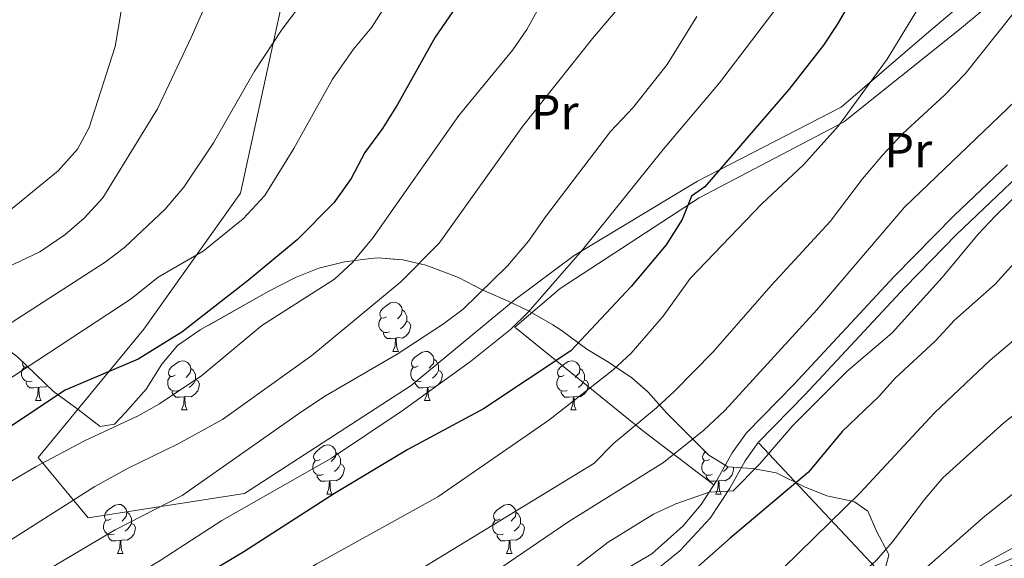
# Model space of a CAD drawing. Extents: x 633134 to 637647, y 771185 to 774243.
# Drawn here: x 637160 to 637361, y 771879 to 771989 of the extents above; entities that cross this region are included whole.
import ezdxf
from ezdxf.enums import TextEntityAlignment as Align

# ---------------------------------------------------------------- set-up
doc = ezdxf.new("R2010")
doc.units = 0
doc.header["$MEASUREMENT"] = 0
doc.linetypes.add('DGN Style 3', pattern=[58.197664, 41.56976, -16.627904])
for name, color, linetype in [('Nivel 20', 7, 'Continuous'), ('Nivel 21', 7, 'Continuous'), ('Nivel 35', 7, 'Continuous'), ('Nivel 36', 7, 'Continuous'), ('Nivel 37', 7, 'Continuous'), ('Nivel 4', 7, 'Continuous'), ('Nivel 5', 7, 'Continuous'), ('Nivel 54', 7, 'Continuous'), ('Nivel 57', 7, 'Continuous'), ('Nivel 61', 7, 'Continuous'), ('Nivel 63', 7, 'Continuous')]:
    doc.layers.add(name, color=color, linetype=linetype)
doc.styles.add('Style-arialn', font='arialn.shx', dxfattribs={"bigfont": 'arialnbig.shx'})
doc.linetypes.add('5zonar', pattern='A,-5,[1,dgnlstyle.shx,S=0.08,R=0,X=0,Y=0],-5', length=10)

msp = doc.modelspace()

# ---------------------------------------------------------------- linework, layer by layer
at = {"layer": 'Nivel 20', "color": 19, "linetype": 'Continuous', "lineweight": 0, "ltscale": 0.5, "extrusion": (0.304091, -0.324258, 0.89576), "elevation": -55906.736}
msp.add_lwpolyline([(992898.47, 114080.665), (992898.47, 114131.309)], dxfattribs=at)
at = {"layer": 'Nivel 20', "color": 19, "linetype": 'Continuous', "lineweight": 0, "ltscale": 0.5}
for points in [[(637301.681, 771893.926, 655.2), (637287.079, 771905.005, 665.689), (637261.108, 771926.044, 681.614), (637270.341, 771933.936, 681.039), (637298.645, 771952.383, 675.666), (637328.063, 771967.855, 670.997), (637351.435, 771986.474, 668.247), (637364.357, 771997.228, 665.945), (637396.401, 772010.476, 659.996), (637406.324, 772012.437, 657.438), (637413.801, 772012.407, 654.219)], [(637356.34, 771995.474, 667.585), (637345.042, 771985.834, 669.375), (637327.638, 771970.915, 671.357), (637298.337, 771955.829, 676.026), (637273.197, 771940.677, 680.695), (637261.181, 771931.678, 682.422), (637239.952, 771914.148, 681.655), (637205.996, 771892.14, 684.405), (637174.088, 771887.151, 689.074), (637163.863, 771899.513, 697.26), (637185.474, 771925.629, 702.761), (637205.117, 771953.35, 707.238), (637215.357, 772000.176, 713.122), (637213.188, 772008.473, 713.927)]]:
    msp.add_polyline3d(points, dxfattribs=at)
at = {"layer": 'Nivel 21', "color": 19, "linetype": 'Continuous', "lineweight": 0}
for points in [[(637153.715, 771815.564, 656.119), (637167.083, 771822.27, 656.031), (637186.677, 771829.022, 655.986), (637192.795, 771831.49, 656.135), (637197.285, 771833.701, 656.28), (637205.628, 771838.85, 656.711), (637213.485, 771844.96, 657.668), (637217.763, 771847.632, 657.947), (637226.469, 771852.586, 658.209), (637230.933, 771854.836, 658.171), (637241.564, 771859.377, 657.577), (637260.174, 771866.441, 655.639), (637269.173, 771870.07, 655.03), (637281.629, 771875.483, 654.391), (637288.991, 771879.876, 654.09), (637295.428, 771885.539, 654.286), (637299.096, 771889.928, 654.689), (637302.202, 771894.732, 655.304), (637305.421, 771900.46, 656.455), (637308.315, 771904.534, 656.531), (637317.967, 771914.394, 656.408), (637338.405, 771936.355, 656.127), (637350.634, 771948.799, 655.951), (637361.498, 771959.141, 655.722)], [(637341.75, 771869.435, 633.439), (637344.758, 771871.202, 633.178), (637372.373, 771886.41, 630.351), (637393.355, 771897.31, 627.924), (637450.649, 771926.289, 623.831), (637460.494, 771930.646, 623.393)]]:
    msp.add_polyline3d(points, dxfattribs=at)
at = {"layer": 'Nivel 21', "color": 19, "linetype": 'DGN Style 3', "lineweight": 0}
msp.add_polyline3d([(637155.193, 771812.811, 656.119), (637168.297, 771819.385, 656.031), (637187.77, 771826.095, 655.986), (637194.07, 771828.637, 656.135), (637198.557, 771830.835, 656.272), (637207.303, 771836.206, 656.703), (637215.275, 771842.396, 657.668), (637219.363, 771844.949, 657.947), (637232.25, 771852.002, 658.171), (637241.421, 771855.96, 657.681), (637261.312, 771863.532, 655.639), (637274.983, 771869.117, 654.786), (637283.057, 771872.698, 654.391), (637287.447, 771875.065, 654.199), (637290.838, 771877.341, 654.09), (637294.733, 771880.482, 654.122), (637300.929, 771887.13, 654.599), (637304.877, 771893.117, 655.304), (637308.062, 771898.786, 656.455), (637310.718, 771902.525, 656.531), (637320.226, 771912.237, 656.408), (637340.662, 771934.196, 656.127), (637351.145, 771944.923, 655.976), (637363.634, 771956.862, 655.722)], dxfattribs=at)
at = {"layer": 'Nivel 35', "color": 92, "linetype": '5zonar', "lineweight": 0, "ltscale": 0.5}
msp.add_polyline3d([(637159.748, 771919.901, 713.061), (637167.028, 771912.943, 709.602), (637172.054, 771909.265, 708.234), (637176.552, 771905.816, 707.561), (637179.481, 771906.288, 707.561), (637181.713, 771908.659, 708.073), (637185.922, 771913.392, 707.689), (637189.097, 771918.479, 706.921), (637192.277, 771922.312, 706.563), (637196.949, 771925.497, 706.154), (637210.945, 771933.365, 702.642), (637216.347, 771936.144, 701.924), (637221.112, 771938.066, 700.139), (637226.356, 771939.339, 698.195), (637231.694, 771940.062, 696.381), (637233.237, 771940.152, 695.92), (637238.239, 771939.791, 695.281), (637242.93, 771938.712, 693.961), (637249.61, 771936.165, 692.339), (637254.29, 771933.746, 689.525), (637259.736, 771931.35, 687.094), (637263.76, 771929.413, 684.821), (637268.822, 771926.526, 682.052), (637270.537, 771925.404, 681.21), (637275.77, 771921.594, 679.803), (637280.202, 771918.911, 677.5), (637284.905, 771915.725, 674.302), (637288.298, 771912.811, 672.094), (637292.094, 771908.552, 668.574), (637300.608, 771899.944, 666.116), (637304.531, 771897.593, 663.992), (637309.518, 771897.268, 661.127), (637314.337, 771896.343, 660.13), (637320.126, 771893.492, 659.464), (637324.707, 771891.679, 658.582), (637329.828, 771890.607, 656.603), (637330.327, 771890.471, 656.266), (637333.077, 771888.53, 652.503), (637334.862, 771884.336, 648.463), (637337.11, 771880.094, 646.796), (637337.309, 771879.546, 646.8), (637336.39, 771876.064, 647.696)], dxfattribs=at)
at = {"layer": 'Nivel 36', "color": 92, "linetype": 'Continuous', "lineweight": 0, "flags": 128}
for points in [[(637234.922, 771928.172), (637234.392, 771927.907), (637233.862, 771927.962), (637233.597, 771928.332), (637233.542, 771928.757), (637233.702, 771929.277), (637234.182, 771929.872), (637234.817, 771930.402), (637235.717, 771930.987), (637236.462, 771931.147), (637236.887, 771931.092), (637237.417, 771930.777), (637237.947, 771930.192), (637238.107, 771929.552), (637237.997, 771928.702), (637237.572, 771928.172), (637237.152, 771927.747)], [(637238.107, 771929.552), (637238.582, 771929.237), (637238.897, 771928.597), (637239.057, 771928.277), (637239.057, 771927.697), (637239.057, 771927.272), (637238.687, 771926.582), (637238.267, 771926.102), (637237.787, 771925.682)], [(637235.507, 771925.092), (637235.082, 771924.932), (637234.497, 771924.992), (637234.022, 771925.202), (637233.597, 771925.627), (637233.382, 771926.212), (637233.382, 771926.632), (637233.437, 771927.217), (637233.862, 771927.907)], [(637239.057, 771927.272), (637239.512, 771927.022), (637239.857, 771926.407), (637239.747, 771925.682), (637239.537, 771925.042), (637238.952, 771924.302), (637238.157, 771923.822), (637237.307, 771923.927), (637236.877, 771923.797)], [(637236.767, 771923.797), (637235.877, 771923.712), (637235.032, 771923.712), (637234.607, 771924.142), (637234.287, 771924.617), (637234.287, 771924.932)], [(637236.222, 771921.112), (637236.657, 771922.272), (637236.767, 771923.797), (637236.877, 771923.797), (637236.912, 771923.212), (637236.947, 771922.527), (637237.017, 771921.912), (637237.132, 771921.512), (637237.347, 771921.112)], [(637236.222, 771921.112), (637237.347, 771921.112)], [(637241.397, 771918.137), (637240.867, 771917.872), (637240.337, 771917.927), (637240.072, 771918.297), (637240.017, 771918.722), (637240.177, 771919.242), (637240.657, 771919.837), (637241.292, 771920.367), (637242.192, 771920.952), (637242.937, 771921.112), (637243.362, 771921.057), (637243.892, 771920.742), (637244.422, 771920.157), (637244.582, 771919.517), (637244.472, 771918.667), (637244.047, 771918.137), (637243.627, 771917.712)], [(637161.757, 771917.981), (637161.54, 771917.872), (637161.01, 771917.927), (637160.745, 771918.297), (637160.69, 771918.722), (637160.756, 771918.937)], [(637191.842, 771916.232), (637191.312, 771915.967), (637190.782, 771916.022), (637190.517, 771916.392), (637190.462, 771916.817), (637190.622, 771917.337), (637191.102, 771917.932), (637191.737, 771918.462), (637192.637, 771919.047), (637193.382, 771919.207), (637193.807, 771919.152), (637194.337, 771918.837), (637194.867, 771918.252), (637195.027, 771917.612), (637194.917, 771916.762), (637194.492, 771916.232), (637194.072, 771915.807)], [(637244.582, 771919.517), (637245.057, 771919.202), (637245.372, 771918.562), (637245.532, 771918.242), (637245.532, 771917.662), (637245.532, 771917.237), (637245.162, 771916.547), (637244.742, 771916.067), (637244.262, 771915.647)], [(637271.169, 771916.232), (637270.639, 771915.967), (637270.109, 771916.022), (637269.844, 771916.392), (637269.789, 771916.817), (637269.949, 771917.337), (637270.429, 771917.932), (637271.064, 771918.462), (637271.964, 771919.047), (637272.709, 771919.207), (637273.134, 771919.152), (637273.664, 771918.837), (637274.194, 771918.252), (637274.354, 771917.612), (637274.244, 771916.762), (637273.819, 771916.232), (637273.399, 771915.807)], [(637162.655, 771915.057), (637162.23, 771914.897), (637161.645, 771914.957), (637161.17, 771915.167), (637160.745, 771915.592), (637160.53, 771916.177), (637160.53, 771916.597), (637160.585, 771917.182), (637161.01, 771917.872)], [(637195.027, 771917.612), (637195.502, 771917.297), (637195.817, 771916.657), (637195.977, 771916.337), (637195.977, 771915.757), (637195.977, 771915.332), (637195.607, 771914.642), (637195.187, 771914.162), (637194.707, 771913.742)], [(637241.982, 771915.057), (637241.557, 771914.897), (637240.972, 771914.957), (637240.497, 771915.167), (637240.072, 771915.592), (637239.857, 771916.177), (637239.857, 771916.597), (637239.912, 771917.182), (637240.337, 771917.872)], [(637245.532, 771917.237), (637245.987, 771916.987), (637246.332, 771916.372), (637246.222, 771915.647), (637246.012, 771915.007), (637245.427, 771914.267), (637244.632, 771913.787), (637243.782, 771913.892), (637243.352, 771913.762)], [(637274.354, 771917.612), (637274.829, 771917.297), (637275.144, 771916.657), (637275.304, 771916.337), (637275.304, 771915.757), (637275.304, 771915.332), (637274.934, 771914.642), (637274.514, 771914.162), (637274.034, 771913.742)], [(637163.915, 771913.762), (637163.025, 771913.677), (637162.18, 771913.677), (637161.755, 771914.107), (637161.435, 771914.582), (637161.435, 771914.897)], [(637192.427, 771913.152), (637192.002, 771912.992), (637191.417, 771913.052), (637190.942, 771913.262), (637190.517, 771913.687), (637190.302, 771914.272), (637190.302, 771914.692), (637190.357, 771915.277), (637190.782, 771915.967)], [(637195.977, 771915.332), (637196.432, 771915.082), (637196.777, 771914.467), (637196.667, 771913.742), (637196.457, 771913.102), (637195.872, 771912.362), (637195.077, 771911.882), (637194.227, 771911.987), (637193.797, 771911.857)], [(637243.242, 771913.762), (637242.352, 771913.677), (637241.507, 771913.677), (637241.082, 771914.107), (637240.762, 771914.582), (637240.762, 771914.897)], [(637271.754, 771913.152), (637271.329, 771912.992), (637270.744, 771913.052), (637270.269, 771913.262), (637269.844, 771913.687), (637269.629, 771914.272), (637269.629, 771914.692), (637269.684, 771915.277), (637270.109, 771915.967)], [(637275.304, 771915.332), (637275.759, 771915.082), (637276.104, 771914.467), (637275.994, 771913.742), (637275.784, 771913.102), (637275.199, 771912.362), (637274.404, 771911.882), (637273.554, 771911.987), (637273.124, 771911.857)], [(637163.37, 771911.077), (637163.805, 771912.237), (637163.915, 771913.762), (637164.025, 771913.762), (637164.06, 771913.177), (637164.095, 771912.492), (637164.165, 771911.877), (637164.28, 771911.477), (637164.495, 771911.077)], [(637165.82, 771914.098), (637165.305, 771913.787), (637164.455, 771913.892), (637164.025, 771913.762)], [(637193.687, 771911.857), (637192.797, 771911.772), (637191.952, 771911.772), (637191.527, 771912.202), (637191.207, 771912.677), (637191.207, 771912.992)], [(637242.697, 771911.077), (637243.132, 771912.237), (637243.242, 771913.762), (637243.352, 771913.762), (637243.387, 771913.177), (637243.422, 771912.492), (637243.492, 771911.877), (637243.607, 771911.477), (637243.822, 771911.077)], [(637273.014, 771911.857), (637272.124, 771911.772), (637271.279, 771911.772), (637270.854, 771912.202), (637270.534, 771912.677), (637270.534, 771912.992)], [(637163.37, 771911.077), (637164.495, 771911.077)], [(637193.142, 771909.172), (637193.577, 771910.332), (637193.687, 771911.857), (637193.797, 771911.857), (637193.832, 771911.272), (637193.867, 771910.587), (637193.937, 771909.972), (637194.052, 771909.572), (637194.267, 771909.172)], [(637242.697, 771911.077), (637243.822, 771911.077)], [(637272.469, 771909.172), (637272.904, 771910.332), (637273.014, 771911.857), (637273.124, 771911.857), (637273.159, 771911.272), (637273.194, 771910.587), (637273.264, 771909.972), (637273.379, 771909.572), (637273.594, 771909.172)], [(637193.142, 771909.172), (637194.267, 771909.172)], [(637272.469, 771909.172), (637273.594, 771909.172)], [(637221.419, 771899.089), (637220.889, 771898.824), (637220.359, 771898.879), (637220.094, 771899.249), (637220.039, 771899.674), (637220.199, 771900.194), (637220.679, 771900.789), (637221.314, 771901.319), (637222.214, 771901.904), (637222.959, 771902.064), (637223.384, 771902.009), (637223.914, 771901.694), (637224.444, 771901.109), (637224.604, 771900.469), (637224.494, 771899.619), (637224.069, 771899.089), (637223.649, 771898.664)], [(637224.604, 771900.469), (637225.079, 771900.154), (637225.394, 771899.514), (637225.554, 771899.194), (637225.554, 771898.614), (637225.554, 771898.189), (637225.184, 771897.499), (637224.764, 771897.019), (637224.284, 771896.599)], [(637300.746, 771899.089), (637300.216, 771898.824), (637299.686, 771898.879), (637299.421, 771899.249), (637299.366, 771899.674), (637299.526, 771900.194), (637299.901, 771900.659)], [(637222.004, 771896.009), (637221.579, 771895.849), (637220.994, 771895.909), (637220.519, 771896.119), (637220.094, 771896.544), (637219.879, 771897.129), (637219.879, 771897.549), (637219.934, 771898.134), (637220.359, 771898.824)], [(637225.554, 771898.189), (637226.009, 771897.939), (637226.354, 771897.324), (637226.244, 771896.599), (637226.034, 771895.959), (637225.449, 771895.219), (637224.654, 771894.739), (637223.804, 771894.844), (637223.374, 771894.714)], [(637301.331, 771896.009), (637300.906, 771895.849), (637300.321, 771895.909), (637299.846, 771896.119), (637299.421, 771896.544), (637299.206, 771897.129), (637299.206, 771897.549), (637299.261, 771898.134), (637299.686, 771898.824)], [(637305.568, 771897.525), (637305.681, 771897.324), (637305.571, 771896.599), (637305.361, 771895.959), (637304.776, 771895.219), (637303.981, 771894.739), (637303.131, 771894.844), (637302.701, 771894.714)], [(637304.56, 771897.591), (637304.511, 771897.499), (637304.091, 771897.019), (637303.611, 771896.599)], [(637223.264, 771894.714), (637222.374, 771894.629), (637221.529, 771894.629), (637221.104, 771895.059), (637220.784, 771895.534), (637220.784, 771895.849)], [(637222.719, 771892.029), (637223.154, 771893.189), (637223.264, 771894.714), (637223.374, 771894.714), (637223.409, 771894.129), (637223.444, 771893.444), (637223.514, 771892.829), (637223.629, 771892.429), (637223.844, 771892.029)], [(637302.591, 771894.714), (637301.701, 771894.629), (637300.856, 771894.629), (637300.431, 771895.059), (637300.111, 771895.534), (637300.111, 771895.849)], [(637302.046, 771892.029), (637302.481, 771893.189), (637302.591, 771894.714), (637302.701, 771894.714), (637302.736, 771894.129), (637302.771, 771893.444), (637302.841, 771892.829), (637302.956, 771892.429), (637303.171, 771892.029)], [(637222.719, 771892.029), (637223.844, 771892.029)], [(637302.046, 771892.029), (637303.171, 771892.029)], [(637178.783, 771886.949), (637178.253, 771886.684), (637177.723, 771886.739), (637177.458, 771887.109), (637177.403, 771887.534), (637177.563, 771888.054), (637178.043, 771888.649), (637178.678, 771889.179), (637179.578, 771889.764), (637180.323, 771889.924), (637180.748, 771889.869), (637181.278, 771889.554), (637181.808, 771888.969), (637181.968, 771888.329), (637181.858, 771887.479), (637181.433, 771886.949), (637181.013, 771886.524)], [(637181.968, 771888.329), (637182.443, 771888.014), (637182.758, 771887.374), (637182.918, 771887.054), (637182.918, 771886.474), (637182.918, 771886.049), (637182.548, 771885.359), (637182.128, 771884.879), (637181.648, 771884.459)], [(637258.11, 771886.949), (637257.58, 771886.684), (637257.05, 771886.739), (637256.785, 771887.109), (637256.73, 771887.534), (637256.89, 771888.054), (637257.37, 771888.649), (637258.005, 771889.179), (637258.905, 771889.764), (637259.65, 771889.924), (637260.075, 771889.869), (637260.605, 771889.554), (637261.135, 771888.969), (637261.295, 771888.329), (637261.185, 771887.479), (637260.76, 771886.949), (637260.34, 771886.524)], [(637261.295, 771888.329), (637261.77, 771888.014), (637262.085, 771887.374), (637262.245, 771887.054), (637262.245, 771886.474), (637262.245, 771886.049), (637261.875, 771885.359), (637261.455, 771884.879), (637260.975, 771884.459)], [(637179.368, 771883.869), (637178.943, 771883.709), (637178.358, 771883.769), (637177.883, 771883.979), (637177.458, 771884.404), (637177.243, 771884.989), (637177.243, 771885.409), (637177.298, 771885.994), (637177.723, 771886.684)], [(637258.695, 771883.869), (637258.27, 771883.709), (637257.685, 771883.769), (637257.21, 771883.979), (637256.785, 771884.404), (637256.57, 771884.989), (637256.57, 771885.409), (637256.625, 771885.994), (637257.05, 771886.684)], [(637182.918, 771886.049), (637183.373, 771885.799), (637183.718, 771885.184), (637183.608, 771884.459), (637183.398, 771883.819), (637182.813, 771883.079), (637182.018, 771882.599), (637181.168, 771882.704), (637180.738, 771882.574)], [(637262.245, 771886.049), (637262.7, 771885.799), (637263.045, 771885.184), (637262.935, 771884.459), (637262.725, 771883.819), (637262.14, 771883.079), (637261.345, 771882.599), (637260.495, 771882.704), (637260.065, 771882.574)], [(637180.628, 771882.574), (637179.738, 771882.489), (637178.893, 771882.489), (637178.468, 771882.919), (637178.148, 771883.394), (637178.148, 771883.709)], [(637180.083, 771879.889), (637180.518, 771881.049), (637180.628, 771882.574), (637180.738, 771882.574), (637180.773, 771881.989), (637180.808, 771881.304), (637180.878, 771880.689), (637180.993, 771880.289), (637181.208, 771879.889)], [(637259.955, 771882.574), (637259.065, 771882.489), (637258.22, 771882.489), (637257.795, 771882.919), (637257.475, 771883.394), (637257.475, 771883.709)], [(637259.41, 771879.889), (637259.845, 771881.049), (637259.955, 771882.574), (637260.065, 771882.574), (637260.1, 771881.989), (637260.135, 771881.304), (637260.205, 771880.689), (637260.32, 771880.289), (637260.535, 771879.889)], [(637180.083, 771879.889), (637181.208, 771879.889)], [(637259.41, 771879.889), (637260.535, 771879.889)]]:
    msp.add_lwpolyline(points, dxfattribs=at)
at = {"layer": 'Nivel 4', "color": 25, "linetype": 'Continuous', "lineweight": 30, "flags": 128}
for points, elevation in [([(637332.749, 771998.014), (637326.797, 771987.712), (637324.033, 771983.547), (637316.949, 771974.523), (637299.817, 771954.665), (637297.124, 771952.729), (637295.219, 771948), (637291.918, 771942.846), (637284.816, 771934.314), (637272.495, 771921.202), (637254.722, 771909.415), (637239.252, 771901.125), (637224.303, 771892.147), (637205.816, 771880.24), (637190.918, 771871.346), (637167.548, 771854.776), (637136.938, 771834.276)], 675), ([(637251.44, 771994.793), (637244.817, 771985.166), (637237.17, 771971.461), (637234.118, 771966.571), (637230.485, 771961.622), (637227.699, 771956.35), (637224.207, 771951.395), (637216.692, 771943.844), (637206.77, 771935.597), (637193.171, 771925.026), (637184.277, 771919.515), (637169.43, 771913.182), (637154.121, 771903.06)], 700), ([(637418.574, 771990.242), (637409.651, 771982.679), (637401.009, 771974.293), (637391.648, 771966.112), (637379.332, 771953.974), (637362.905, 771939.108), (637359.003, 771934.831), (637350.713, 771927.48), (637346.872, 771923.269), (637338.658, 771915.632), (637335.312, 771911.916), (637327.847, 771904.781), (637320.968, 771896.485), (637305.017, 771883.044), (637288.062, 771868.074), (637262.729, 771848.692), (637241.353, 771837.402), (637227.76, 771827.725), (637223.844, 771824.617), (637215.51, 771816.722), (637211.634, 771813.564), (637197.198, 771804.704), (637173.474, 771793.03), (637152.524, 771787.071)], 650)]:
    msp.add_lwpolyline(points, dxfattribs=dict(at, elevation=elevation))
at = {"layer": 'Nivel 5', "color": 25, "linetype": 'Continuous', "lineweight": 0, "flags": 128}
for points, elevation in [([(637155.463, 771925.116), (637177.562, 771939.281), (637181.531, 771942.322), (637189.779, 771950.078), (637193.61, 771954.608), (637199.656, 771963.606), (637208.002, 771978.204), (637213.618, 771986.802), (637220.216, 771995.527), (637222.897, 771999.746), (637225.687, 772005.097), (637226.929, 772009.943), (637226.9, 772015.127), (637225.494, 772023.008), (637220.094, 772040.059), (637215.111, 772048.729), (637211.566, 772053.432), (637203.902, 772061.456), (637187.557, 772075.177), (637182.793, 772078.291), (637177.918, 772080.832), (637173.129, 772082.607), (637168.232, 772083.679), (637157.178, 772083.08)], 710), ([(637156.195, 771937.612), (637164.27, 771941.437), (637169.35, 771944.853), (637173.28, 771948.235), (637177.059, 771952.379), (637188.222, 771970.567), (637195.109, 771985.117), (637204.548, 772006.506), (637206.068, 772011.287), (637206.244, 772016.285), (637205.597, 772021.37), (637204.328, 772026.592), (637202.787, 772035.312), (637201.306, 772040.084), (637198.285, 772045.049), (637194.978, 772049.272), (637191.389, 772053.103), (637188.681, 772055.428), (637184.35, 772057.931), (637179.088, 772059.837), (637168.658, 772062.374), (637156.916, 772063.421)], 715), ([(637154.76, 771947.185), (637168.004, 771957.885), (637171.922, 771962.359), (637174.264, 771966.775), (637179.592, 771983.245), (637183.264, 772004.93), (637183.436, 772010.546), (637181.892, 772015.315), (637179.719, 772020.196), (637176.699, 772024.181), (637172.444, 772027.38), (637167.959, 772029.677), (637162.937, 772031.504), (637157.614, 772033.033)], 720), ([(637141.427, 771849.19), (637160.719, 771860.903), (637174.717, 771869.962), (637188.771, 771878.457), (637201.331, 771886.665), (637223.681, 771899.331), (637238.108, 771908.979), (637252.011, 771919.058), (637260.179, 771925.572), (637263.831, 771929.139), (637274.874, 771941.821), (637291.344, 771962.293), (637302.829, 771975.83), (637320.196, 771998.723)], 680), ([(637138.492, 771812.665), (637167.503, 771828.893), (637177.095, 771832.823), (637182.819, 771834.536), (637187.384, 771836.573), (637192.838, 771839.7), (637198.139, 771842.163), (637222.771, 771856.915), (637234.623, 771863.095), (637249.09, 771871.4), (637258.013, 771876.85), (637272.118, 771886.448), (637291.405, 771898.457), (637299.615, 771905.062), (637303.884, 771909.07), (637322.656, 771929.598), (637340.521, 771950.482), (637372.802, 771981.398), (637383.666, 771994.65)], 660), ([(637158.466, 771882.742), (637175.427, 771893.57), (637182.216, 771897.276), (637192.307, 771902.186), (637201.499, 771907.24), (637219.694, 771920.26), (637237.853, 771935.273), (637245.626, 771943.144), (637262.621, 771966.921), (637276.91, 771984.903), (637284.264, 771993.571)], 690), ([(637148.309, 771888.78), (637163.506, 771897.625), (637173.34, 771902.888), (637184.268, 771908.009), (637188.644, 771910.427), (637197.243, 771916.204), (637209.512, 771926.372), (637224.321, 771935.831), (637227.992, 771939.219), (637232.213, 771944.321), (637249.681, 771969.226), (637260.669, 771982.609), (637263.515, 771986.717), (637266.304, 771991.772)], 695), ([(637151.059, 771834.121), (637165.413, 771842.008), (637173.943, 771848.63), (637178.098, 771851.41), (637206.379, 771868.427), (637215.907, 771874.922), (637220.696, 771877.801), (637245.41, 771891.472), (637268.035, 771907.095), (637281.105, 771917.371), (637284.794, 771920.751), (637291.358, 771928.317), (637296.8, 771935.951), (637311.473, 771951.177), (637319.97, 771959.171), (637327.099, 771967.085), (637336.973, 771980.677), (637343.571, 771991.489)], 670), ([(637156.466, 771914.47), (637182.866, 771931.812), (637188.366, 771936.268), (637197.55, 771941.534), (637205.716, 771948.125), (637210.133, 771952.918), (637216.045, 771962.439), (637223.889, 771976.613), (637228.179, 771982.702), (637231.946, 771987.231), (637234.625, 771991.451)], 705), ([(637144.451, 771823.572), (637160.491, 771832.436), (637176.909, 771839.711), (637192.857, 771847.741), (637197.14, 771850.322), (637206.842, 771857.183), (637221.461, 771865.134), (637227.694, 771868.111), (637277.21, 771898.265), (637281.183, 771902.351), (637289.988, 771909.59), (637293.651, 771912.993), (637301.544, 771921.043), (637313.315, 771934.555), (637325.384, 771947.574), (637331.962, 771956.292), (637336.108, 771961.205), (637340.139, 771965.486), (637348.669, 771973.356), (637352.889, 771977.706), (637363.001, 771990.424)], 665), ([(637159.668, 771872.519), (637163.763, 771875.386), (637179.584, 771884.763), (637193.285, 771891.762), (637217.636, 771908.877), (637222.469, 771912.03), (637237.122, 771920.532), (637246.535, 771926.702), (637250.514, 771929.716), (637259.62, 771938.578), (637263.892, 771943.554), (637267.314, 771948.57), (637280.596, 771965.945), (637285.203, 771970.799), (637292.152, 771979.588), (637298.183, 771989.375)], 685), ([(637267.075, 771872.133), (637280.08, 771882.25), (637289.381, 771887.904), (637293.916, 771890.04), (637300.723, 771892.445), (637305.577, 771892.718), (637311.034, 771898.174), (637317.784, 771906.01), (637328.868, 771917.102), (637338.012, 771924.918), (637348.225, 771936.144), (637355.58, 771945.026), (637359.015, 771948.658), (637375.218, 771964.428)], 655), ([(637155.443, 771773.804), (637161.414, 771775.08), (637172.081, 771776.034), (637189.02, 771776.293), (637193.962, 771777.023), (637199.282, 771778.801), (637203.805, 771781.723), (637216.127, 771791.745), (637220.087, 771795.451), (637227.629, 771803.175), (637235.489, 771812.05), (637259.065, 771834.521), (637263.58, 771837.592), (637285.202, 771850.591), (637294.84, 771857.89), (637315.867, 771877.022), (637331.508, 771892.311), (637346.617, 771908.553), (637358.021, 771919.322), (637366.211, 771926.267)], 645), ([(637155.299, 771756.119), (637161.294, 771758.459), (637166.124, 771759.747), (637172.548, 771760.845), (637178.039, 771761.266), (637203.804, 771761.976), (637208.719, 771762.779), (637211.368, 771763.675), (637215.755, 771766.087), (637220.763, 771770.419), (637237.016, 771786.271), (637245.77, 771796.381), (637253.613, 771806.949), (637264.033, 771819.58), (637276.753, 771832.185), (637286.187, 771839.763), (637303.734, 771852.064), (637317.304, 771862.581), (637334.805, 771878.528), (637338.104, 771882.284), (637344.607, 771890.916), (637348.378, 771895.316), (637360.797, 771906.546), (637370.184, 771913.965)], 640), ([(637215.098, 771721.414), (637218.424, 771725.737), (637223.069, 771730.74), (637227.304, 771732.466), (637229.521, 771735.348), (637247.491, 771763.403), (637258.537, 771781.555), (637264.648, 771790.793), (637271.222, 771799.884), (637274.504, 771803.656), (637290.269, 771819.781), (637307.456, 771839.037), (637315.381, 771846.514), (637318.776, 771850.252), (637321.542, 771854.083), (637319.979, 771857.107), (637339.468, 771872.137), (637356.912, 771887.494), (637380.57, 771906.277)], 635)]:
    msp.add_lwpolyline(points, dxfattribs=dict(at, elevation=elevation))
at = {"layer": 'Nivel 57', "color": 92, "linetype": 'DGN Style 3', "lineweight": 0, "flags": 128}
msp.add_lwpolyline([(637081.203, 771744.136), (637083.615, 771749.072), (637086.549, 771753.639), (637097.124, 771767.135), (637100.494, 771770.822), (637104.858, 771774.665), (637113.837, 771782.485), (637123.2, 771790.317), (637132.784, 771799.876), (637141.015, 771806.465), (637153.347, 771817.713), (637159.735, 771822.593), (637164, 771825.199), (637169.805, 771827.933), (637175.489, 771830.407), (637186.156, 771833.159), (637192.238, 771835.886), (637196.932, 771838.39), (637201.013, 771841.284), (637203.381, 771843.403), (637213.55, 771849.979), (637222.689, 771854.93), (637231.565, 771859.478), (637237.015, 771862.648), (637242.474, 771864.294), (637249.165, 771865.425), (637254.679, 771865.652), (637259.567, 771864.542), (637264.131, 771861.736), (637264.979, 771861.097), (637268.194, 771858.531), (637273.488, 771854.758), (637277.46, 771852.538), (637280.064, 771851.081), (637281.058, 771847.783), (637279.821, 771842.115), (637279.661, 771838.911), (637281.916, 771836.291), (637286.793, 771835.798), (637287.537, 771835.977), (637292.241, 771837.625), (637297.143, 771840.588), (637299.83, 771844.891), (637300.823, 771850.168), (637300.417, 771855.147), (637302.166, 771860.831), (637305.864, 771865.549), (637310.877, 771869.666), (637314.731, 771872.854), (637318.4, 771874.244), (637323.79, 771873.765), (637329.055, 771873.156), (637333.383, 771873.926), (637336.39, 771876.064), (637337.309, 771879.546), (637337.11, 771880.094), (637334.862, 771884.336), (637333.077, 771888.53), (637330.327, 771890.471), (637329.828, 771890.607), (637324.707, 771891.679), (637320.126, 771893.492), (637314.337, 771896.343), (637309.518, 771897.268), (637304.531, 771897.593), (637300.608, 771899.944), (637292.094, 771908.552), (637288.298, 771912.811), (637284.905, 771915.725), (637280.202, 771918.911), (637275.77, 771921.594), (637270.537, 771925.404), (637268.822, 771926.526), (637263.76, 771929.413), (637259.736, 771931.35), (637254.29, 771933.746), (637249.61, 771936.165), (637242.93, 771938.712), (637238.239, 771939.791), (637233.237, 771940.152), (637231.694, 771940.062), (637226.356, 771939.339), (637221.112, 771938.066), (637216.347, 771936.144), (637210.945, 771933.365), (637196.949, 771925.497), (637192.277, 771922.312), (637189.097, 771918.479), (637185.922, 771913.392), (637181.713, 771908.659), (637179.481, 771906.288), (637176.552, 771905.816), (637172.054, 771909.265), (637167.028, 771912.943), (637159.748, 771919.901), (637155.688, 771922.978), (637149.754, 771925.359), (637144.841, 771926.236), (637142.683, 771925.659), (637140.632, 771921.502), (637141.064, 771915.629), (637143.128, 771910.827), (637147.803, 771903.295), (637149.277, 771898.596), (637149.524, 771893.871), (637149.232, 771892.196), (637147.212, 771887.426), (637143.097, 771882.195), (637138.586, 771877.454), (637132.924, 771872.6), (637122.643, 771865.394), (637117.794, 771862.582), (637113.01, 771861.165), (637112.073, 771861.083), (637107.101, 771861.883), (637104.111, 771863.457), (637100.667, 771868.745), (637096.949, 771871.816), (637092.683, 771873.224), (637087.852, 771872.183), (637083.593, 771869.111), (637082.217, 771867.748), (637078.839, 771862.791), (637077.782, 771858.059), (637077.943, 771852.689), (637077.206, 771847.42), (637074.531, 771842.732), (637070.163, 771837.536), (637066.951, 771833.188), (637064.973, 771828.624), (637063.084, 771823.32), (637062.44, 771819.206), (637062.547, 771818.442), (637064.124, 771814.265), (637064.89, 771812.862), (637067.083, 771809.491), (637070.918, 771805.383), (637074.504, 771801.012), (637077.091, 771795.842), (637078.136, 771790.883), (637078.456, 771784.494), (637077.59, 771779.221), (637076.213, 771773.932), (637072.553, 771763.712), (637070.053, 771758.807), (637067.352, 771754.734), (637064.235, 771750.921), (637060.762, 771747.234), (637054.914, 771741.469), (637047.605, 771733.657), (637045.655, 771730.399), (637045.596, 771728.094), (637049.129, 771725.512), (637054.274, 771724.643), (637060.018, 771724.141), (637065.257, 771724.805), (637070.08, 771726.447), (637074.229, 771729.21), (637077.427, 771733.529), (637079.429, 771739.489)], close=True, dxfattribs=at)
at = {"layer": 'Nivel 61', "color": 19, "linetype": 'Continuous', "lineweight": 0}
msp.add_3dface([(634028.7, 773910.37), (637419.26, 773977.78), (637465.86, 771664.22), (634074.15, 771596.81)], dxfattribs=at)
at = {"layer": 'Nivel 63', "color": 7, "linetype": 'Continuous', "lineweight": 0}
msp.add_3dface([(633193.241, 771185.487, -0.25), (637647.358, 771274.012, -0.25), (637588.341, 774243.437, -0.25), (633134.224, 774154.912, -0.25)], dxfattribs=at)

# ---------------------------------------------------------------- texts
at = {"layer": 'Nivel 37', "color": 92, "linetype": 'Continuous', "lineweight": 0, "style": 'Style-arialn'}
for p in [(637269.218, 771969.875, 688.867), (637341.309, 771962.122, 663.56)]:
    msp.add_text('Pr', height=7, dxfattribs=at).set_placement(p, align=Align.MIDDLE_CENTER)

# ---------------------------------------------------------------- meshes
at = {"layer": 'Nivel 54', "color": 33, "linetype": 'Continuous', "lineweight": 0}
mesh = msp.add_polyface(dxfattribs=at)
corners = [(637195.332, 771665.995, 633.821), (637199.87, 771677.449, 634.481), (637203.298, 771683.634, 634.581), (637207.581, 771689.304, 634.372), (637209.921, 771691.803, 634.152), (637215.297, 771696.45, 633.489), (637221.308, 771700.319, 632.539), (637233.648, 771706.96, 630.429), (637265.313, 771723.253, 624.928), (637311.974, 771747.188, 618.404), (637316.442, 771750.769, 617.741), (637321.971, 771756.986, 616.684), (637326.167, 771764.229, 615.589), (637337.429, 771796.464, 611.625), (637340.832, 771802.96, 610.801), (637342.806, 771805.878, 610.354), (637347.565, 771811.442, 609.398), (637353.06, 771816.196, 608.38), (637359.204, 771820.076, 607.324), (637365.948, 771823.033, 606.252), (637382.221, 771828.574, 604.398), (637387.331, 771830.786, 603.79), (637397.032, 771835.841, 602.652), (637412.095, 771845.727, 600.853), (637419.98, 771850.095, 599.775), (637432.445, 771855.582, 598.17), (637440.995, 771858.447, 597.115), (637449.796, 771860.698, 596.08), (637461.852, 771863.188, 594.832), (637461.791, 771866.239, 594.773), (637449.121, 771863.622, 596.08), (637440.146, 771861.327, 597.115), (637431.362, 771858.383, 598.17), (637418.647, 771852.786, 599.775), (637415.718, 771851.164, 600.165), (637410.543, 771848.297, 600.853), (637395.513, 771838.432, 602.652), (637386.041, 771833.497, 603.79), (637381.14, 771831.376, 604.398), (637364.861, 771825.832, 606.252), (637357.793, 771822.733, 607.324), (637351.268, 771818.613, 608.38), (637345.432, 771813.564, 609.398), (637340.417, 771807.7, 610.354), (637338.253, 771804.502, 610.801), (637334.673, 771797.667, 611.625), (637325.885, 771772.832, 614.503), (637323.419, 771765.47, 615.589), (637319.528, 771758.753, 616.684), (637314.369, 771752.952, 617.741), (637310.327, 771749.713, 618.404), (637298.483, 771743.534, 620.259), (637263.946, 771725.924, 624.928), (637232.251, 771709.615, 630.429), (637219.783, 771702.906, 632.539), (637217.378, 771701.358, 633.645), (637227.681, 771735.667, 635.24), (637230.825, 771746.138, 635.727), (637241.155, 771765.545, 636.122), (637253.036, 771784.26, 636.366), (637266.324, 771802.027, 636.456), (637275.863, 771813.218, 636.431), (637295.21, 771832.194, 636.559), (637319.325, 771852.781, 635.535), (637346.241, 771868.594, 633.178), (637373.788, 771883.764, 630.351), (637394.723, 771894.64, 627.924), (637451.933, 771923.576, 623.831), (637460.559, 771927.394, 623.446), (637460.494, 771930.646, 623.393), (637450.649, 771926.289, 623.831), (637393.355, 771897.31, 627.924), (637372.373, 771886.41, 630.351), (637344.758, 771871.202, 633.178), (637341.75, 771869.435, 633.439), (637317.578, 771855.234, 635.535), (637293.184, 771834.409, 636.559), (637281.845, 771823.288, 636.485), (637273.667, 771815.267, 636.431), (637263.979, 771803.901, 636.456), (637250.565, 771785.965, 636.366), (637238.561, 771767.056, 636.122), (637232.253, 771755.205, 635.885), (637228.038, 771747.286, 635.727), (637213.496, 771698.859, 633.489), (637207.84, 771693.97, 634.152), (637205.283, 771691.239, 634.372), (637200.777, 771685.274, 634.581), (637197.632, 771679.599, 634.494), (637197.153, 771678.734, 634.481), (637194.461, 771671.94, 634.09), (637192.608, 771667.263, 633.821), (637190.303, 771662.98, 633.481), (637187.464, 771658.792, 633.033), (637187.376, 771658.685, 633.019), (637191.08, 771658.759, 633.214), (637191.151, 771658.865, 633.225), (637192.874, 771661.428, 633.481)]
mesh.append_faces([[corners[k] for k in face] for face in [(95, 93, 94), (70, 68, 69), (30, 28, 29)]], dxfattribs={"vtx0": -1, "color": 33})
mesh.append_faces([[corners[k] for k in face] for face in [(87, 2, 86), (2, 88, 1), (86, 3, 85), (1, 90, 0), (58, 82, 57), (82, 58, 81), (57, 83, 56), (56, 84, 55), (4, 85, 3), (85, 5, 84), (55, 6, 54), (54, 6, 53), (53, 7, 52), (52, 8, 51), (51, 9, 50), (50, 9, 49), (49, 10, 48), (59, 80, 58), (80, 60, 79), (79, 61, 78), (78, 61, 77), (77, 62, 76), (76, 63, 75), (75, 63, 74), (74, 64, 73), (73, 65, 72), (72, 66, 71), (71, 67, 70), (14, 44, 13), (44, 14, 43), (45, 13, 44), (13, 46, 12), (12, 47, 11), (11, 48, 10), (42, 16, 41), (41, 17, 40), (40, 18, 39), (39, 19, 38), (38, 21, 37), (37, 22, 36), (36, 23, 35), (35, 23, 34), (34, 24, 33), (33, 25, 32), (32, 26, 31), (31, 27, 30)]], dxfattribs={"vtx0": -1, "vtx1": -1, "color": 33})
mesh.append_faces([[corners[k] for k in face] for face in [(55, 84, 5)]], dxfattribs={"vtx0": -1, "vtx1": -1, "vtx2": -1, "color": 33})
mesh.append_faces([[corners[k] for k in face] for face in [(93, 95, 96), (96, 92, 93), (92, 96, 97), (92, 97, 0), (2, 87, 88), (86, 2, 3), (1, 88, 89), (1, 89, 90), (0, 90, 91), (0, 91, 92), (57, 82, 83), (56, 83, 84), (85, 4, 5), (55, 5, 6), (53, 6, 7), (52, 7, 8), (51, 8, 9), (49, 9, 10), (80, 59, 60), (58, 80, 81), (79, 60, 61), (77, 61, 62), (76, 62, 63), (74, 63, 64), (73, 64, 65), (72, 65, 66), (71, 66, 67), (70, 67, 68), (43, 14, 15), (13, 45, 46), (12, 46, 47), (11, 47, 48), (15, 42, 43), (42, 15, 16), (41, 16, 17), (40, 17, 18), (39, 18, 19), (38, 19, 20), (38, 20, 21), (37, 21, 22), (36, 22, 23), (34, 23, 24), (33, 24, 25), (32, 25, 26), (31, 26, 27), (30, 27, 28)]], dxfattribs={"vtx0": -1, "vtx2": -1, "color": 33})

doc.saveas('drawing.dxf')
